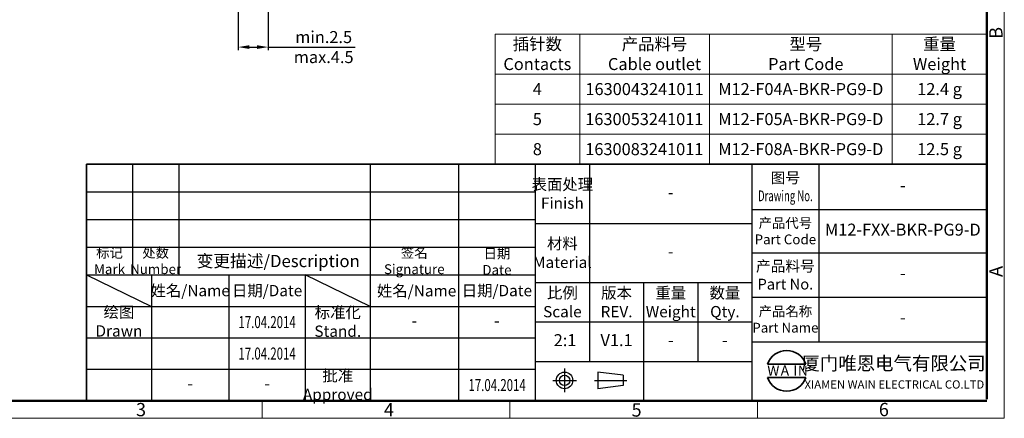
# Model space of a CAD drawing. Units: millimetres. Extents: x 2227 to 2375, y 637 to 742.
# Drawn here: x 2277 to 2375, y 637 to 677 of the extents above; entities that cross this region are included whole.
import ezdxf

# ---------------------------------------------------------------- set-up
doc = ezdxf.new("R2010")
doc.units = ezdxf.units.MM
doc.header["$LTSCALE"] = 65.395
doc.header["$PDMODE"] = 3
doc.header["$PDSIZE"] = 8
doc.layers.get('0').update_dxf_attribs({"linetype": 'CONTINUOUS', "lineweight": 30})
doc.layers.get('Defpoints').update_dxf_attribs({"linetype": 'CONTINUOUS'})
doc.layers.add('Dim', color=3, linetype='CONTINUOUS', lineweight=15)
doc.layers.add('图框', color=7, linetype='CONTINUOUS', lineweight=20)
doc.styles.add('Chinese', font='PMingLiU.ttf')
doc.styles.add('Romans字体', font='romans.shx', dxfattribs={"width": 0.75})
doc.styles.get("Standard").update_dxf_attribs({"font": '仿宋_GB2312.ttf', "width": 0.75})
doc.styles.add('工程字', font='gbenor.shx', dxfattribs={"bigfont": 'gbcbig.shx'})
doc.dimstyles.new('01', dxfattribs={"dimscale": 0.25, "dimtxt": 5, "dimasz": 4.5, "dimexe": 1.2, "dimexo": 0.2, "dimgap": 0.5, "dimtad": 1, "dimdsep": 46, "dimtxsty": 'Romans字体', "dimcen": 0, "dimclrd": 1, "dimclre": 6, "dimclrt": 4, "dimazin": 2, "dimtfac": 1, "dimtofl": 0, "dimtmove": 0, "dimatfit": 3, "dimfxl": 1, "dimtolj": 1, "dimtzin": 0, "dimarcsym": 0})

# ---------------------------------------------------------------- blocks, each defined once
blk = doc.blocks.new('A4')
at = {"layer": '图框', "color": 1, "lineweight": 18}
for p, q in [((2601.11, 480.86), (2601.11, 900.86)), ((2007.12, 480.86), (2601.11, 480.86))]:
    blk.add_line(p, q, dxfattribs=at)
at = {"layer": '图框', "lineweight": 50}
for p, q in [((2594.15, 488.48), (2594.15, 870.86)), ((2014, 487.86), (2594.15, 487.86))]:
    blk.add_line(p, q, dxfattribs=at)
at = {"layer": '图框', "lineweight": 35}
for q in [(2594.15, 582.45), (2234.15, 487.86)]:
    blk.add_line((2234.15, 582.45), q, dxfattribs=at)
at = {"layer": '图框', "lineweight": -3}
for p, q in [((2252.58, 582.45), (2252.58, 538.21)), ((2271.02, 582.45), (2271.02, 538.21)), ((2347.6, 582.45), (2347.6, 487.86)), ((2382.89, 582.45), (2382.89, 487.86)), ((2413.6, 582.45), (2413.6, 487.82)), ((2435.24, 582.45), (2435.24, 535.14)), ((2500.23, 582.45), (2500.23, 487.82)), ((2526.92, 582.45), (2526.92, 511.48)), ((2234.15, 571.39), (2413.6, 571.39)), ((2500.23, 564.34), (2594.15, 564.34)), ((2234.15, 560.33), (2413.6, 560.33)), ((2413.6, 558.79), (2500.23, 558.79)), ((2234.15, 549.27), (2413.6, 549.27)), ((2500.23, 546.97), (2594.15, 546.97)), ((2234.15, 538.21), (2413.6, 538.21)), ((2234.15, 538.21), (2260.11, 525.62)), ((2260.11, 538.21), (2260.11, 487.86)), ((2291.11, 538.21), (2291.11, 487.86)), ((2321.64, 538.21), (2321.64, 487.86)), ((2347.6, 525.62), (2321.64, 538.21)), ((2413.6, 535.14), (2500.23, 535.14)), ((2435.26, 535.14), (2435.26, 503.59)), ((2456.92, 535.14), (2456.92, 487.86)), ((2478.58, 535.14), (2478.58, 503.59)), ((2500.23, 529.22), (2594.15, 529.22)), ((2234.15, 525.62), (2413.6, 525.62)), ((2413.6, 519.36), (2500.23, 519.36)), ((2234.15, 513.03), (2413.6, 513.03)), ((2500.23, 511.48), (2594.15, 511.48)), ((2234.15, 500.45), (2413.6, 500.45)), ((2413.6, 503.59), (2500.23, 503.59))]:
    blk.add_line(p, q, dxfattribs=at)
at = {"layer": '图框', "lineweight": 25}
for p, q in [((2425.3, 500.75), (2425.3, 491.28)), ((2448.76, 498.08), (2438.6, 499.32)), ((2438.6, 499.32), (2438.6, 492.71)), ((2448.76, 498.08), (2448.76, 493.95)), ((2420.57, 496.01), (2430.03, 496.01)), ((2437.24, 496.01), (2450.18, 496.01)), ((2448.76, 493.95), (2438.6, 492.71))]:
    blk.add_line(p, q, dxfattribs=at)
at = {"layer": '图框', "color": 4, "lineweight": 35}
for p, q in [((2506.41, 502.47), (2521.78, 502.47)), ((2506.41, 497.19), (2521.78, 497.19))]:
    blk.add_line(p, q, dxfattribs=at)
at = {"layer": '图框', "color": 6}
for p, q in [((2304.33, 487.86), (2304.33, 480.86)), ((2403.4, 487.86), (2403.4, 480.86)), ((2502.47, 487.86), (2502.47, 480.86))]:
    blk.add_line(p, q, dxfattribs=at)
at = {"layer": '图框', "lineweight": 25}
for radius in [3.3, 2.07]:
    blk.add_circle((2425.3, 496.01), radius, dxfattribs=at)
at = {"layer": '图框', "color": 4, "lineweight": 35}
for start, end in [(18.9524, 161.0476), (198.9524, 341.0476)]:
    blk.add_arc((2514.09, 499.83), 8.13, start, end, dxfattribs=at)
at = {"layer": '图框', "color": 6, "insert": (2595.1, 632.54), "char_height": 5.3, "width": 5.1158, "attachment_point": 1, "rotation": 90, "style": 'Romans字体'}
blk.add_mtext('B', dxfattribs=at)
at = {"layer": '图框', "attachment_point": 5}
for s, insert, char_height, width in [('图号{\\Ftxt|c134;\\P\\Fromans|c134;\\W0.65;Drawing No.}', (2513.58, 573.4), 4.3098, 26.6895), ('表面处理\\P{\\Fromans|c134;Finish}', (2424.42, 570.62), 4.5057, 21.64), ('产品代号\\P{\\Fromans|c134;Part Code}', (2513.58, 555.65), 3.918, 26.6895), ('材料\\P{\\Fromans|c134;Material}', (2424.42, 546.97), 4.5057, 21.64), ('标记\\P{\\Fromans|c134;Mark}', (2243.37, 543.74), 3.918, 18.4365), ('处数\\P{\\Fromans|c134;Number }', (2261.8, 543.74), 3.918, 18.4365), ('签名\\P{\\Fromans|c134;Signature} ', (2365.22, 543.74), 3.918, 35.2529), ('日期\\P{\\Fromans|c134;Date}', (2398.25, 543.45), 3.918, 30.7047), ('  变更描述{\\Fromans|c134;/Description}', (2309.31, 543.74), 4.8975, 76.5758), ('产品料号\\P{\\Fromans|c134;Part No.}', (2513.58, 538.09), 4.3098, 26.6895), ('姓名{\\Fromans|c134;/Name\\Ftxt|c134; }', (2275.61, 531.91), 4.5057, 31.0035), ('日期{\\Fromans|c134;/Date}', (2306.37, 531.91), 4.5057, 30.5248), ('姓名{\\Fromans|c134;/Name}', (2366.15, 531.83), 4.5057, 33.8698), ('日期{\\Fromans|c134;/Date}', (2398.25, 531.91), 4.5057, 30.7047), ('比例\\P{\\Fromans|c134;Scale}', (2424.43, 527.25), 4.5057, 21.6587), ('版本\\P{\\Fromans|c134;REV.}', (2446.08, 527.25), 4.5057, 21.6774), ('重量\\P{\\Fromans|c134;Weight}', (2467.75, 527.25), 4.5057, 21.6587), ('数量\\P{\\Fromans|c134;Qty.}', (2489.4, 527.25), 4.5057, 21.6587), ('绘图\\P{\\Fromans|c134;Drawn\\Ftxt|c134; }', (2247.13, 519.55), 4.5057, 25.9602), ('产品名称\\P{\\Fromans|c134;Part Name}', (2513.58, 520.35), 3.918, 26.6895), ('批准\\P{\\Fromans|c134;Approved}', (2334.62, 494.16), 4.5057, 25.9602)]:
    blk.add_mtext(s, dxfattribs=dict(at, insert=insert, char_height=char_height, width=width))
at = {"layer": '图框', "color": 6, "linetype": 'ByBlock', "lineweight": 18, "insert": (2595.1, 537.37), "char_height": 5.3, "width": 5.1158, "attachment_point": 1, "rotation": 90, "style": 'Romans字体'}
blk.add_mtext('A', dxfattribs=at)
at = {"layer": '图框', "insert": (2334.62, 519.43), "char_height": 4.5057, "width": 25.9602, "attachment_point": 5, "style": 'Romans字体'}
blk.add_mtext('{\\fFangSong_GB2312|b0|i0|c134|p49;标准化}\\PStand.', dxfattribs=at)
at = {"layer": '图框', "color": 1, "lineweight": 20, "insert": (2556.82, 502.83), "char_height": 5.3981, "width": 164.6166, "attachment_point": 5}
blk.add_mtext('{\\fSimHei|b0|i0|c134|p2;厦门唯恩电气有限公司}', dxfattribs=at)
at = {"layer": '图框', "color": 1, "lineweight": 20, "char_height": 4.0119, "width": 10.0945, "attachment_point": 1, "style": 'Chinese'}
for s, insert in [('{\\fArial|b0|i0|c0|p34;W}', (2506.36, 501.9)), ('{\\fArial|b0|i0|c0|p34;A}', (2511.72, 501.98)), ('{\\fArial|b0|i0|c0|p34;I}', (2516.72, 501.98)), ('{\\fArial|b0|i0|c0|p34;N}', (2518.58, 501.96))]:
    blk.add_mtext(s, dxfattribs=dict(at, insert=insert))
at = {"layer": '图框', "color": 3, "lineweight": 20, "insert": (2557.16, 494.39), "char_height": 3.305, "width": 136.1712, "attachment_point": 5, "style": '工程字'}
blk.add_mtext('{\\fArial Narrow|b0|i0|c0|p34;XIAMEN WAIN ELECTRICAL CO.LTD}', dxfattribs=at)
at = {"layer": '图框', "color": 6, "char_height": 5.3, "width": 5.1158, "attachment_point": 1, "style": 'Romans字体'}
for s, insert in [('3', (2253.95, 486.99)), ('4', (2353.06, 486.93)), ('5', (2452.09, 486.83)), ('6', (2550.95, 487.03))]:
    blk.add_mtext(s, dxfattribs=dict(at, insert=insert))
blk = doc.blocks.new('*D19')
at = {"layer": 'Defpoints', "color": 0, "lineweight": 5, "transparency": 16777216}
for p in [(2298.588, 681.184), (2301.588, 681.934), (2301.588, 674.426)]:
    blk.add_point(p, dxfattribs=at)
at = {"layer": 'Dim', "color": 6, "lineweight": -2, "transparency": 16777216}
for p, q in [((2298.588, 681.134), (2298.588, 674.126)), ((2301.588, 681.884), (2301.588, 674.126))]:
    blk.add_line(p, q, dxfattribs=at)
at = {"layer": 'Dim', "color": 1, "lineweight": -2, "transparency": 16777216}
for p, q in [((2299.713, 674.426), (2300.463, 674.426)), ((2301.588, 674.426), (2310.28, 674.426))]:
    blk.add_line(p, q, dxfattribs=at)
at = {"layer": 'Dim', "color": 1, "lineweight": 5, "transparency": 16777216}
for points in [[(2299.713, 674.614), (2299.713, 674.239), (2298.588, 674.426)], [(2300.463, 674.614), (2300.463, 674.239), (2301.588, 674.426)]]:
    blk.add_solid(points, dxfattribs=at)

msp = doc.modelspace()

# ---------------------------------------------------------------- linework, layer by layer
at = {"layer": '图框', "linetype": 'Continuous'}
for p, q in [((2324.2593, 675.731), (2373.4216, 675.731)), ((2324.2593, 675.731), (2324.2593, 662.7253)), ((2332.7195, 675.731), (2332.7195, 662.7253)), ((2345.6797, 675.731), (2345.6797, 662.7253)), ((2363.9614, 675.731), (2363.9614, 662.7253)), ((2373.4216, 675.731), (2373.4216, 662.7253)), ((2324.2593, 671.7296), (2373.4216, 671.7296)), ((2324.2593, 668.7282), (2373.4216, 668.7282)), ((2324.2593, 665.7268), (2373.4216, 665.7268)), ((2324.2593, 662.7253), (2373.4216, 662.7253))]:
    msp.add_line(p, q, dxfattribs=at)

# ---------------------------------------------------------------- block references
at = {"layer": 'Dim', "xscale": 0.25, "yscale": 0.25, "zscale": 0.25}
msp.add_blockref('A4', (1724.8845, 517.1121), dxfattribs=at)

# ---------------------------------------------------------------- texts
at = {"insert": (2307.1281, 674.4265), "char_height": 1.2, "attachment_point": 5}
msp.add_mtext('\\A1;{\\Fromans|c134;min.2.5\\Pmax.4.5}', dxfattribs=at)
at = {"layer": '图框', "linetype": 'Continuous', "char_height": 1.2, "attachment_point": 5}
for s, insert, width in [('{\\C4;插针数\\P\\Fromans|c134;Contacts}', (2328.4894, 673.7303), 8.460218), ('{\\C4;产品料号\\Fromans|c134;\\PCable outlet}', (2340.1996, 673.7303), 10.960218), ('{\\C4;型号\\Fromans|c134;\\PPart Code}', (2355.3205, 673.7303), 17.281613), ('{\\C4;重量\\P\\Fromans|c134;Weight}', (2368.6915, 673.7303), 9.460218)]:
    msp.add_mtext(s, dxfattribs=dict(at, insert=insert, width=width))
at = {"layer": '图框', "linetype": 'Continuous', "char_height": 1.2, "attachment_point": 5, "style": 'Romans字体'}
for s, insert, width in [('{\\C4;4}', (2328.4894, 670.2289), 8.460218), ('{\\C4;1630043241011}', (2339.1996, 670.2289), 12.960218), ('{\\C4;M12-F04A-BKR-PG9-D}', (2354.8205, 670.2289), 18.281613), ('{\\C4;12.4 g}', (2368.6915, 670.2289), 9.460218), ('{\\C4;5}', (2328.4894, 667.2275), 8.460218), ('{\\C4;1630053241011}', (2339.1823, 667.2275), 12.925512), ('{\\C4;M12-F05A-BKR-PG9-D}', (2354.8205, 667.2275), 18.281613), ('{\\C4;12.7 g}', (2368.6915, 667.2275), 9.460218), ('{\\C4;8}', (2328.4894, 664.2261), 8.460218), ('{\\C4;1630083241011}', (2339.1823, 664.2261), 12.925512), ('{\\C4;M12-F08A-BKR-PG9-D}', (2354.8205, 664.2261), 18.281613), ('{\\C4;12.5 g}', (2368.6915, 664.2261), 9.460218)]:
    msp.add_mtext(s, dxfattribs=dict(at, insert=insert, width=width))
at = {"layer": '图框', "color": 3, "char_height": 1.2, "width": 7.750882, "attachment_point": 5, "style": 'Romans字体'}
for s, insert in [('-', (2365.0185, 660.4611)), ('-', (2341.8187, 659.7681)), ('M12-FXX-BKR-PG9-D', (2365.0185, 656.0252)), ('-', (2341.8187, 653.8535)), ('-', (2365.0185, 651.6817)), ('{\\W0.7;17.04.2014}', (2301.4781, 646.944)), ('-', (2316.1959, 646.944)), ('-', (2324.4462, 646.944)), ('-', (2365.0185, 647.2459)), ('2:1', (2331.2592, 644.9816)), ('V1.1', (2336.4063, 644.9816)), ('-', (2341.821, 644.9816)), ('-', (2347.2357, 644.9816)), ('{\\W0.7;17.04.2014}', (2301.4781, 643.7976)), ('-', (2293.7871, 640.6513)), ('-', (2301.4781, 640.6513)), ('{\\W0.7;17.04.2014}', (2324.4687, 640.6513))]:
    msp.add_mtext(s, dxfattribs=dict(at, insert=insert))

# ---------------------------------------------------------------- dimensions: what is measured, and where the dimension line sits
at = {"layer": 'Dim', "lineweight": 5}
dim = msp.add_linear_dim(base=(2301.5876, 674.4265), p1=(2298.5876, 681.1837), p2=(2301.5876, 681.9337), text=' ', dimstyle='01', dxfattribs=at)
dim.commit()
dim.dimension.update_dxf_attribs({"geometry": '*D19', "text_midpoint": (2310.1554, 674.4265), "dimtype": 160})

doc.saveas('drawing.dxf')
